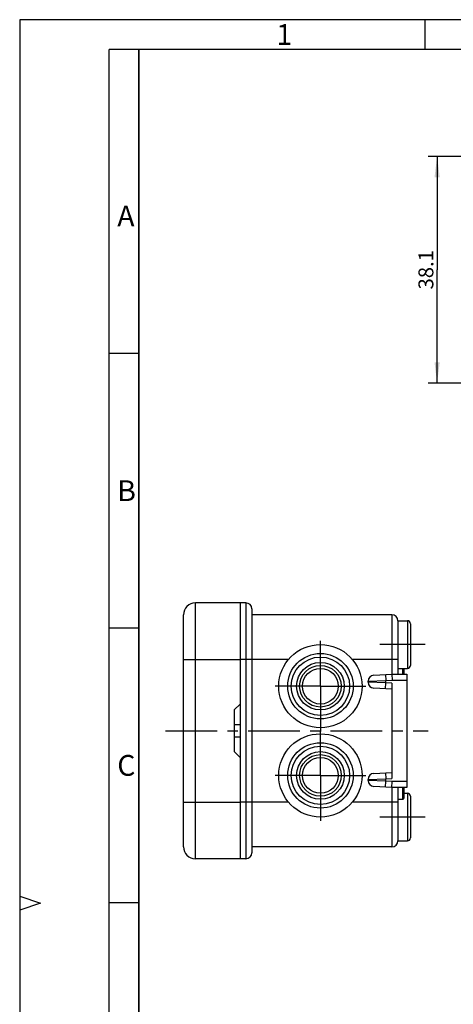
# Model space of a CAD drawing. Units: millimetres. Extents: x 0 to 420, y 0 to 297.
# Drawn here: x 0 to 73, y 132 to 297 of the extents above; entities that cross this region are included whole.
import ezdxf

# ---------------------------------------------------------------- set-up
doc = ezdxf.new("R2010")
doc.units = ezdxf.units.MM
doc.header["$LTSCALE"] = 23.1
doc.linetypes.add('CENTER', pattern=[0.6, 0.375, -0.075, 0.075, -0.075])
doc.layers.get('0').update_dxf_attribs({"linetype": 'CONTINUOUS'})
for name, color, linetype in [('AUSFORMSCHRAEGEN', 7, 'CONTINUOUS'), ('BEZUGSACHSEN', 7, 'CONTINUOUS'), ('BG_STARTBEZUEGE', 7, 'CONTINUOUS'), ('RUNDUNGEN', 7, 'CONTINUOUS'), ('ZEICHNUNGSBEMASSUNGEN', 7, 'CONTINUOUS')]:
    doc.layers.add(name, color=color, linetype=linetype)
doc.styles.get("Standard").update_dxf_attribs({"font": 'txt', "width": 0.7})
doc.styles.add('TEXTSTYLE_3', font='txt', dxfattribs={"width": 0.785714})
doc.styles.add('TEXTSTYLE_4', font='txt', dxfattribs={"width": 0.714286})
doc.styles.add('TEXTSTYLE_5', font='txt', dxfattribs={"width": 0.904762})
doc.dimstyles.new('DIMSTYLE_1', dxfattribs={"dimtxt": 2.5, "dimasz": 3.5, "dimexe": 1.5, "dimexo": 0, "dimtad": 1, "dimdec": 3, "dimdsep": 46, "dimtxsty": 'STANDARD', "dimblk": '_FILLED', "dimblk1": '_FILLED', "dimblk2": '_FILLED', "dimcen": 0.09, "dimclrt": 5, "dimazin": 2, "dimtp": 0.3, "dimtm": 0.3, "dimtfac": 1, "dimtdec": 3, "dimtofl": 0, "dimtmove": 0, "dimatfit": 3, "dimldrblk": '_FILLED', "dimfxl": 1, "dimtolj": 1, "dimarcsym": 0})

# ---------------------------------------------------------------- blocks, each defined once
blk = doc.blocks.new('_FILLED')
at = {"color": 0, "linetype": 'BYBLOCK'}
blk.add_solid([(0, 0), (-1, 0.125), (-1, -0.125)], dxfattribs=at)
blk = doc.blocks.new('*D9')
at = {"layer": 'ZEICHNUNGSBEMASSUNGEN', "color": 2, "linetype": 'CONTINUOUS'}
for p, q in [((104.84, 274.02), (68.59, 274.02)), ((70.09, 274.02), (70.09, 254.97)), ((70.09, 235.92), (70.09, 254.97)), ((106.59, 235.92), (68.59, 235.92))]:
    blk.add_line(p, q, dxfattribs=at)
at = {"layer": 'ZEICHNUNGSBEMASSUNGEN', "color": 2, "linetype": 'CONTINUOUS', "xscale": 3.5, "yscale": 3.5, "zscale": 3.5}
for p, rotation in [((70.09, 274.02), 90), ((70.09, 235.92), 270)]:
    blk.add_blockref('_FILLED', p, dxfattribs=dict(at, rotation=rotation))
at = {"layer": 'ZEICHNUNGSBEMASSUNGEN', "color": 5, "linetype": 'CONTINUOUS', "insert": (66.96, 254.97), "char_height": 2.5, "width": 9.9107, "attachment_point": 2, "rotation": 90, "line_spacing_factor": 0.9}
blk.add_mtext('38.1', dxfattribs=at)

msp = doc.modelspace()

# ---------------------------------------------------------------- linework, layer by layer
at = {"color": 2, "linetype": 'CONTINUOUS'}
for p, q in [((0, 297), (0, 0)), ((420, 297), (0, 297)), ((68.0971, 291.9901), (68.0971, 296.9901)), ((19.9999, 5), (19.9999, 292.1252)), ((20.0052, 240.8832), (15.0052, 240.8832)), ((20.0052, 194.7232), (15.0052, 194.7232)), ((0, 149.67), (3.5, 148.5)), ((3.5, 148.5), (0, 147.33)), ((20.0052, 148.5632), (15.0052, 148.5632))]:
    msp.add_line(p, q, dxfattribs=at)
at = {"color": 7, "linetype": 'CONTINUOUS'}
for p, q in [((14.9999, 5), (14.9999, 292)), ((415, 292), (14.9999, 292)), ((20, 292), (20, 5)), ((37.9947, 198.9707), (29.4947, 198.9707)), ((36.9947, 198.9707), (36.9947, 155.9707)), ((38.9947, 197.9707), (38.9947, 156.9707)), ((62.4947, 196.9707), (38.9947, 196.9707)), ((63.4947, 195.9707), (63.4947, 186.9707)), ((36.9947, 181.9707), (35.9947, 180.9707)), ((35.9947, 180.9707), (35.9947, 173.9707)), ((36.9947, 178.4707), (35.9947, 178.4707)), ((35.9947, 176.4707), (36.9947, 176.4707)), ((35.9947, 173.9707), (36.9947, 172.9707)), ((63.4947, 167.9707), (63.4947, 158.9707)), ((62.4947, 157.9707), (38.9947, 157.9707)), ((37.9947, 155.9707), (29.4947, 155.9707))]:
    msp.add_line(p, q, dxfattribs=at)
at = {"color": 9, "linetype": 'CONTINUOUS'}
for p, q in [((37.9947, 198.9707), (37.9947, 155.9707)), ((62.4947, 196.9707), (62.4947, 189.4707)), ((45.134, 189.4707), (36.9947, 189.4707)), ((63.4947, 189.4707), (55.8578, 189.4707)), ((45.134, 165.4707), (36.9947, 165.4707)), ((63.4947, 165.4707), (55.8578, 165.4707)), ((62.4947, 165.4707), (62.4947, 157.9707))]:
    msp.add_line(p, q, dxfattribs=at)
at = {"color": 7, "linetype": 'CONTINUOUS'}
for centre, radius in [((50.4959, 184.9707), 7), ((50.4959, 184.9707), 5.5), ((50.4959, 184.9707), 4.9), ((50.4959, 184.9707), 4), ((50.4959, 184.9707), 3.5), ((50.4959, 184.9707), 3), ((50.4959, 169.9707), 7), ((50.4959, 169.9707), 5.5), ((50.4959, 169.9707), 4.9), ((50.4959, 169.9707), 4), ((50.4959, 169.9707), 3.5), ((50.4959, 169.9707), 3)]:
    msp.add_circle(centre, radius, dxfattribs=at)
for centre, start, end in [((37.9947, 197.9707), 0, 90), ((62.4947, 195.9707), 0, 90), ((62.4947, 158.9707), 270, 360), ((37.9947, 156.9707), 270, 360)]:
    msp.add_arc(centre, 1, start, end, dxfattribs=at)
at = {"layer": 'AUSFORMSCHRAEGEN', "color": 9, "linetype": 'CONTINUOUS'}
for p, q in [((62.4947, 189.4707), (62.4947, 186.9707)), ((62.4947, 167.9707), (62.4947, 165.4707))]:
    msp.add_line(p, q, dxfattribs=at)
at = {"layer": 'AUSFORMSCHRAEGEN', "color": 7, "linetype": 'CONTINUOUS'}
for p, q in [((63.4947, 189.4707), (63.4947, 186.9707)), ((63.4947, 167.9707), (63.4947, 165.4707))]:
    msp.add_line(p, q, dxfattribs=at)
at = {"layer": 'BEZUGSACHSEN', "color": 7, "linetype": 'CONTINUOUS'}
for p, q in [((63.4947, 195.9707), (65.0947, 195.9707)), ((63.4947, 187.9707), (65.0947, 187.9707)), ((63.4947, 186.993), (63.6947, 186.993)), ((63.6947, 186.993), (63.6947, 186.9707)), ((63.4947, 165.9707), (64.2947, 165.9707)), ((64.4947, 166.9707), (65.0947, 166.9707)), ((63.4947, 158.9707), (65.0947, 158.9707))]:
    msp.add_line(p, q, dxfattribs=at)
at = {"layer": 'BEZUGSACHSEN', "color": 7, "linetype": 'CENTER'}
for p, q in [((50.4959, 184.9707), (50.4959, 192.5697)), ((68.0947, 191.9707), (60.4947, 191.9707)), ((50.4959, 184.9707), (42.8969, 184.9707)), ((50.4959, 184.9707), (50.4959, 177.3717)), ((50.4959, 184.9707), (58.0948, 184.9707)), ((50.4959, 169.9707), (50.4959, 177.3717)), ((50.4959, 169.9707), (42.8838, 169.9707)), ((50.4959, 169.9707), (58.1079, 169.9707)), ((50.4959, 169.9707), (50.4959, 162.3587)), ((68.0947, 162.9707), (60.4947, 162.9707))]:
    msp.add_line(p, q, dxfattribs=at)
at = {"layer": 'BG_STARTBEZUEGE', "color": 7, "linetype": 'CENTER'}
msp.add_line((24.4947, 177.4707), (68.5947, 177.4707), dxfattribs=at)
at = {"layer": 'RUNDUNGEN', "color": 9, "linetype": 'CONTINUOUS'}
for p, q in [((29.4947, 155.9707), (29.4947, 198.9707)), ((65.0947, 195.9707), (65.0947, 187.9707)), ((27.4947, 189.4707), (36.9947, 189.4707)), ((64.2947, 187.9707), (64.2947, 186.9707)), ((58.4947, 185.8121), (61.4947, 185.9169)), ((61.4947, 185.5245), (58.4947, 185.6293)), ((61.4423, 186.9156), (61.4947, 185.9169)), ((61.4423, 184.5259), (61.4947, 185.5245)), ((61.4947, 185.9169), (62.5209, 185.9707)), ((61.4947, 185.5245), (61.4947, 185.9169)), ((62.4947, 185.4721), (61.4947, 185.5245)), ((62.5209, 185.9707), (64.9947, 185.9707)), ((58.4947, 169.3121), (61.4947, 169.4169)), ((61.4947, 169.0245), (58.4947, 169.1293)), ((61.4423, 170.4156), (61.4947, 169.4169)), ((61.4423, 168.0259), (61.4947, 169.0245)), ((61.4947, 169.4169), (62.4947, 169.4693)), ((61.4947, 169.0245), (61.4947, 169.4169)), ((62.5209, 168.9707), (61.4947, 169.0245)), ((64.9947, 168.9707), (62.5209, 168.9707)), ((64.2947, 167.9707), (64.2947, 165.9707)), ((65.0947, 166.9707), (65.0947, 158.9707)), ((27.4947, 165.4707), (36.9947, 165.4707))]:
    msp.add_line(p, q, dxfattribs=at)
at = {"layer": 'RUNDUNGEN', "color": 7, "linetype": 'CONTINUOUS'}
for p, q in [((27.4947, 157.9707), (27.4947, 196.9707)), ((65.5947, 195.4707), (65.5947, 188.4707)), ((64.4947, 187.9707), (64.4947, 186.9707)), ((58.4947, 185.6293), (58.4947, 185.8121)), ((59.4423, 186.8107), (62.4947, 186.9707)), ((62.4947, 186.9707), (64.9947, 186.9707)), ((62.4947, 186.9707), (62.5209, 185.9707)), ((62.4947, 185.4721), (62.4947, 169.4693)), ((64.9947, 186.9707), (64.9947, 167.9707)), ((62.4947, 184.4707), (59.4423, 184.6307)), ((59.4423, 170.3107), (62.4947, 170.4707)), ((58.4947, 169.1293), (58.4947, 169.3121)), ((62.4947, 167.9707), (62.5209, 168.9707)), ((62.4947, 167.9707), (59.4423, 168.1307)), ((64.9947, 167.9707), (62.4947, 167.9707)), ((64.4947, 167.9707), (64.4947, 166.1707)), ((65.5947, 166.4707), (65.5947, 159.4707)), ((36.9947, 155.9707), (29.4947, 155.9707))]:
    msp.add_line(p, q, dxfattribs=at)
for centre, radius, start, end in [((29.4947, 196.9707), 2, 90, 180), ((65.0947, 195.4707), 0.5, 359.99992, 90), ((65.0947, 188.4707), 0.5, 270, 0.00008), ((59.4947, 185.8121), 1, 93.001549, 180.000081), ((59.4947, 185.6293), 1, 180, 267), ((59.4947, 169.3121), 1, 93.001549, 180.000081), ((59.4947, 169.1293), 1, 180, 267), ((64.2947, 166.1707), 0.2, 270, 0.000215), ((65.0947, 166.4707), 0.5, 359.99992, 90), ((65.0947, 159.4707), 0.5, 270, 0.00008), ((29.4947, 157.9707), 2, 180, 270)]:
    msp.add_arc(centre, radius, start, end, dxfattribs=at)

# ---------------------------------------------------------------- texts
at = {"color": 5, "linetype": 'CONTINUOUS', "char_height": 3.493164, "attachment_point": 1, "line_spacing_factor": 0.9}
for s, insert, width, style in [('\\Q0.000018724;1', (43.0971, 296.2533), 2.994141, 'TEXTSTYLE_3'), ('\\Q0.000018724;A', (16.3852, 265.7464), 4.491211, 'TEXTSTYLE_4'), ('\\Q0.000018724;B', (16.3852, 219.5764), 4.116943, 'TEXTSTYLE_4'), ('\\Q0.000018724;C', (16.3852, 173.4064), 4.366455, 'TEXTSTYLE_5')]:
    msp.add_mtext(s, dxfattribs=dict(at, insert=insert, width=width, style=style))

# ---------------------------------------------------------------- dimensions: what is measured, and where the dimension line sits
at = {"layer": 'ZEICHNUNGSBEMASSUNGEN', "color": 2, "linetype": 'CONTINUOUS'}
dim = msp.add_linear_dim(base=(70.0862, 235.9231), p1=(104.8362, 274.0231), p2=(106.5862, 235.9231), angle=270, dimstyle='DIMSTYLE_1', dxfattribs=at)
dim.commit()
dim.dimension.update_dxf_attribs({"geometry": '*D9', "text_midpoint": (70.0862, 254.616), "dimtype": 160})

doc.saveas('drawing.dxf')
